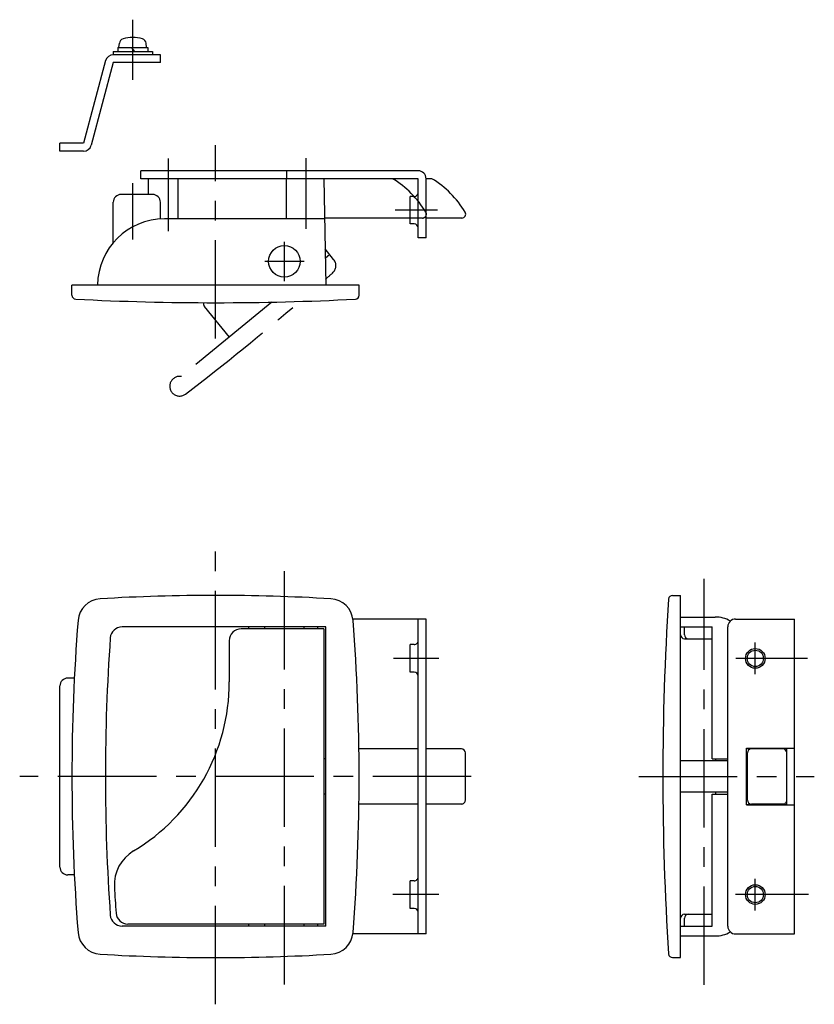
# Model space of a CAD drawing. Extents: x 10 to 486, y 10 to 298.
# Drawn here: x 284 to 486, y 48 to 298 of the extents above; entities that cross this region are included whole.
import ezdxf

# ---------------------------------------------------------------- set-up
doc = ezdxf.new("R2010")
doc.units = 0
doc.header["$LTSCALE"] = 20
doc.header["$MEASUREMENT"] = 0
doc.linetypes.add('CENTER', pattern=[2, 1.25, -0.25, 0.25, -0.25])
doc.linetypes.add('PHANTOM', pattern=[2.5, 1.25, -0.25, 0.25, -0.25, 0.25, -0.25])
for name, color, linetype in [('1', 7, 'CONTINUOUS'), ('2', 4, 'CONTINUOUS'), ('4', 1, 'CENTER'), ('5', 6, 'PHANTOM')]:
    doc.layers.add(name, color=color, linetype=linetype)

msp = doc.modelspace()

# ---------------------------------------------------------------- linework, layer by layer
at = {"layer": '1', "linetype": 'Continuous'}
for p, q in [((308.489, 290.563), (308.489, 289.563)), ((308.489, 290.563), (316.089, 290.563)), ((308.789, 290.563), (308.887, 291.682)), ((311.87, 290.563), (312.709, 289.563)), ((315.789, 290.563), (315.691, 291.682)), ((316.089, 290.563), (316.089, 289.563)), ((307.289, 289.563), (317.289, 289.563)), ((307.289, 289.563), (307.289, 288.763)), ((319.331, 288.763), (307.331, 288.763)), ((317.289, 289.563), (317.289, 288.763)), ((319.331, 286.763), (319.331, 288.763)), ((305.399, 287.28), (299.768, 266.263)), ((307.331, 286.763), (301.699, 265.745)), ((319.331, 286.763), (307.331, 286.763)), ((299.768, 266.263), (293.768, 266.263)), ((293.768, 264.263), (293.768, 266.263)), ((299.768, 264.263), (293.768, 264.263)), ((384.831, 259.263), (314.331, 259.263)), ((314.331, 257.263), (314.331, 259.263)), ((351.432, 257.263), (351.432, 259.263)), ((384.831, 257.263), (314.331, 257.263)), ((316.331, 253.263), (316.331, 257.263)), ((323.831, 247.063), (323.831, 257.263)), ((351.331, 247.063), (351.331, 257.263)), ((360.86, 257.263), (361.331, 230.263)), ((384.831, 242.263), (384.831, 257.263)), ((386.831, 242.263), (386.831, 257.263)), ((388.336, 257.263), (386.831, 257.263)), ((317.33, 253.263), (309.33, 253.263)), ((382.831, 245.763), (382.831, 252.763)), ((383.831, 252.763), (382.831, 252.763)), ((307.33, 241.017), (307.33, 251.263)), ((319.33, 247.033), (319.33, 251.263)), ((361.038, 247.063), (320.33, 247.063)), ((382.831, 247.263), (361.034, 247.263)), ((383.831, 245.763), (382.831, 245.763)), ((395.926, 247.263), (386.831, 247.263)), ((386.831, 242.263), (384.831, 242.263)), ((296.831, 227.665), (296.831, 230.263)), ((369.831, 230.263), (296.831, 230.263)), ((369.831, 227.665), (369.831, 230.263)), ((449.484, 151.413), (451.534, 151.413)), ((451.534, 59.4131), (451.534, 151.413)), ((386.831, 145.413), (368.243, 145.413)), ((384.831, 65.4131), (384.831, 145.413)), ((386.831, 65.4131), (386.831, 145.413)), ((451.534, 145.913), (460.334, 145.913)), ((465.534, 145.413), (480.534, 145.413)), ((480.534, 65.4131), (480.534, 145.413)), ((361.331, 143.413), (309.565, 143.413)), ((360.831, 142.913), (339.831, 142.913)), ((341.831, 142.913), (341.831, 143.413)), ((345.831, 142.913), (345.831, 143.413)), ((355.831, 142.913), (355.831, 143.413)), ((359.331, 142.913), (359.331, 143.413)), ((360.831, 142.913), (360.831, 67.9131)), ((361.331, 67.4131), (361.331, 143.413)), ((451.534, 143.413), (459.534, 143.413)), ((452.534, 141.413), (452.534, 143.413)), ((459.534, 109.913), (459.534, 143.413)), ((463.534, 67.4131), (463.534, 143.413)), ((452.534, 140.413), (459.534, 140.413)), ((336.831, 139.913), (336.831, 129.419)), ((382.831, 131.913), (382.831, 138.913)), ((383.831, 138.913), (382.831, 138.913)), ((297.446, 130.413), (295.768, 130.413)), ((383.831, 131.913), (382.831, 131.913)), ((293.768, 82.4131), (293.768, 128.413)), ((468.334, 112.613), (480.534, 112.613)), ((468.334, 98.2131), (468.334, 112.613)), ((478.534, 98.2131), (478.534, 112.613)), ((384.831, 112.413), (369.783, 112.413)), ((395.831, 112.413), (386.831, 112.413)), ((396.831, 99.4131), (396.831, 111.413)), ((468.334, 112.513), (478.534, 112.513)), ((468.534, 99.4131), (468.534, 111.413)), ((477.534, 112.413), (469.534, 112.413)), ((361.331, 109.913), (360.831, 109.913)), ((463.534, 109.413), (451.534, 109.413)), ((459.534, 109.913), (463.534, 109.913)), ((460.534, 109.413), (460.534, 109.913)), ((361.331, 100.913), (360.831, 100.913)), ((463.534, 101.413), (451.534, 101.413)), ((459.534, 67.4131), (459.534, 100.913)), ((459.534, 100.913), (463.534, 100.913)), ((460.534, 100.913), (460.534, 101.413)), ((384.831, 98.4131), (369.783, 98.4131)), ((395.831, 98.4131), (386.831, 98.4131)), ((468.334, 98.3131), (478.534, 98.3131)), ((468.334, 98.2131), (480.534, 98.2131)), ((477.534, 98.4131), (469.534, 98.4131)), ((297.446, 80.4131), (295.768, 80.4131)), ((382.831, 71.9131), (382.831, 78.9131)), ((383.831, 78.9131), (382.831, 78.9131)), ((383.831, 71.9131), (382.831, 71.9131)), ((452.534, 70.4131), (459.534, 70.4131)), ((360.831, 67.9131), (311.035, 67.9131)), ((341.831, 67.4131), (341.831, 67.9131)), ((345.831, 67.4131), (345.831, 67.9131)), ((355.831, 67.4131), (355.831, 67.9131)), ((359.331, 67.4131), (359.331, 67.9131)), ((452.534, 67.4131), (452.534, 69.4131)), ((361.331, 67.4131), (309.565, 67.4131)), ((386.831, 65.4131), (368.243, 65.4131)), ((451.534, 67.4131), (459.534, 67.4131)), ((465.534, 65.4131), (480.534, 65.4131)), ((451.534, 64.9131), (460.334, 64.9131)), ((449.484, 59.4131), (451.534, 59.4131))]:
    msp.add_line(p, q, dxfattribs=at)
for centre, radius in [((350.831, 236.263), 4), ((470.534, 135.413), 2.067), ((470.534, 75.4131), 2.067)]:
    msp.add_circle(centre, radius, dxfattribs=at)
for centre, radius, start, end in [((310.182, 291.569), 1.3, 105.881, 175), ((312.289, 284.163), 9, 74.1191, 105.881), ((314.396, 291.569), 1.3, 4.99998, 74.1191), ((307.331, 286.763), 2, 90, 165), ((299.768, 266.263), 2, 270, 345), ((384.831, 257.263), 2, 0, 90), ((375.357, 235.895), 25, 31.0183, 58.7266), ((309.33, 251.263), 2, 90, 180), ((317.33, 251.263), 2, 0, 90), ((383.831, 253.763), 1, 270, 0.000009), ((395.926, 248.263), 1, 270, 31.0183), ((320.33, 230.063), 17, 90, 179.326), ((383.831, 244.763), 1, 0, 90), ((297.831, 227.665), 1, 180, 267.089), ((368.831, 227.665), 1, 272.911, 0.000009), ((333.331, 925.763), 700, 267.089, 272.911), ((304.358, 144.563), 6, 93.3623, 175.532), ((333.331, -348.587), 500, 86.6377, 93.3623), ((362.304, 144.563), 6, 4.46843, 86.6377), ((1147.03, 105.413), 700, 176.309, 183.691), ((449.484, 150.413), 1, 90, 176.309), ((460.334, 137.913), 8, 61.0241, 90), ((465.534, 143.413), 2, 90, 180), ((805.331, 105.413), 508.5, 175.532, 184.468), ((309.565, 140.413), 3, 90, 175.962), ((339.831, 139.913), 3, 90, 180), ((-138.669, 105.413), 508.5, 355.532, 4.46842), ((805.331, 105.413), 500, 175.962, 184.038), ((452.534, 141.413), 1, 180, 270), ((453.534, 141.413), 1, 180, 270), ((383.831, 139.913), 1, 270, 0.000005), ((295.768, 128.413), 2, 90, 180), ((383.831, 130.913), 1, 0, 90), ((286.831, 129.419), 50, 300.859, 0.000005), ((395.831, 111.413), 1, 0, 90), ((469.534, 111.413), 1, 90, 180), ((477.534, 111.413), 1, 0, 90), ((395.831, 99.4131), 1, 270, 0.000005), ((469.534, 99.4131), 1, 180, 270), ((477.534, 99.4131), 1, 270, 0.000005), ((317.607, 77.9131), 10, 120.859, 183.23), ((295.768, 82.4131), 2, 180, 270), ((383.831, 79.9131), 1, 270, 0.000005), ((804.831, 105.413), 498, 183.23, 183.997), ((309.565, 70.4131), 3, 184.038, 270), ((311.035, 70.9131), 3, 183.997, 270), ((383.831, 70.9131), 1, 0, 90), ((452.534, 69.4131), 1, 90, 180), ((453.534, 69.4131), 1, 90, 180), ((304.358, 66.2634), 6, 184.468, 266.638), ((362.304, 66.2634), 6, 273.362, 355.532), ((460.334, 72.9131), 8, 270, 298.976), ((465.534, 67.4131), 2, 180, 270), ((333.331, 559.413), 500, 266.638, 273.362), ((449.484, 60.4131), 1, 183.691, 270)]:
    msp.add_arc(centre, radius, start, end, dxfattribs=at)
at = {"layer": '2', "linetype": 'Continuous'}
for centre in [(470.534, 135.413), (470.534, 75.4131)]:
    msp.add_circle(centre, 2.5, dxfattribs=at)
at = {"layer": '4', "linetype": 'CENTER'}
for p, q in [((312.331, 282.408), (312.331, 297.658)), ((333.331, 216.659), (333.331, 265.821)), ((321.331, 243.965), (321.331, 262.373)), ((356.331, 244.515), (356.331, 262.488)), ((312.331, 241.812), (312.331, 256.142)), ((389.711, 249.263), (378.98, 249.263)), ((350.831, 231.263), (350.831, 241.263)), ((355.831, 236.263), (345.831, 236.263)), ((333.331, 47.5425), (333.331, 163.993)), ((350.831, 52.6072), (350.831, 157.66)), ((457.534, 52.4732), (457.534, 155.598)), ((470.534, 131.413), (470.534, 139.413)), ((390.107, 135.413), (378.544, 135.413)), ((483.822, 135.413), (465.601, 135.413)), ((398.283, 105.413), (283.544, 105.413)), ((440.889, 105.413), (485.534, 105.413)), ((470.534, 71.4131), (470.534, 79.4131)), ((390.107, 75.4131), (378.369, 75.4131)), ((484.016, 75.4131), (465.464, 75.4131))]:
    msp.add_line(p, q, dxfattribs=at)
at = {"layer": '5', "linetype": 'PHANTOM'}
for p, q in [((385.926, 247.263), (382.831, 247.263)), ((363.352, 236.769), (361.171, 239.427)), ((362.368, 237.969), (361.213, 237.021)), ((347.674, 225.91), (324.645, 207.01)), ((336.858, 217.034), (330.514, 224.764))]:
    msp.add_line(p, q, dxfattribs=at)
for centre, radius, start, end in [((365.357, 235.895), 25, 31.0183, 58.7266), ((385.926, 248.263), 1, 270, 31.0183), ((361.419, 235.183), 2.5, 311.43, 39.3755), ((-100.115, 758.148), 700, 311.237, 311.43), ((-100.115, 758.148), 700, 307.469, 310.529), ((331.287, 225.398), 1, 158.22, 219.375), ((324.193, 204.552), 2.5, 79.5793, 307.469)]:
    msp.add_arc(centre, radius, start, end, dxfattribs=at)

doc.saveas('drawing.dxf')
